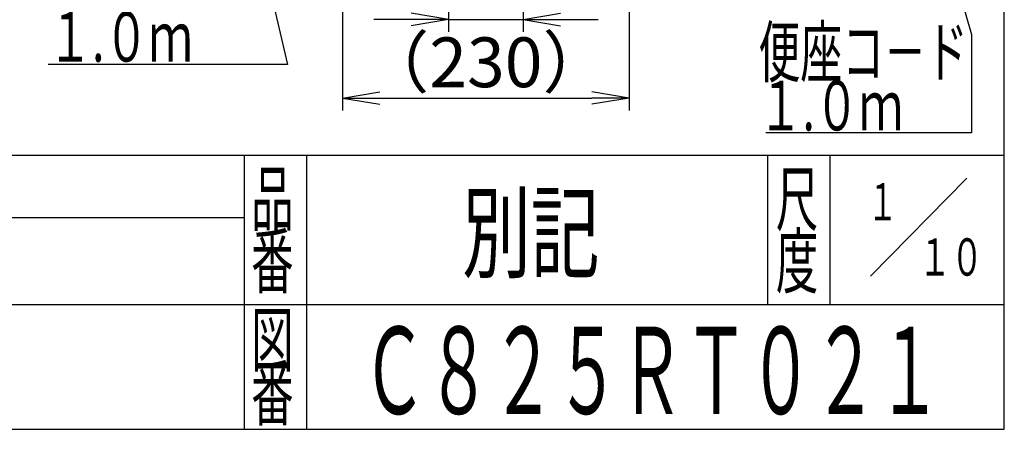
# Model space of a CAD drawing. Extents: x 0 to 2000, y 115 to 2915.
# Drawn here: x 1210 to 2000, y 115 to 444 of the extents above; entities that cross this region are included whole.
import ezdxf
from ezdxf.enums import TextEntityAlignment as Align

# ---------------------------------------------------------------- set-up
doc = ezdxf.new("R2010")
doc.units = 0
doc.layers.get('0').update_dxf_attribs({"linetype": 'CONTINUOUS'})
doc.layers.get('DEFPOINTS').update_dxf_attribs({"linetype": 'CONTINUOUS'})
doc.layers.add('寸法', color=7, linetype='CONTINUOUS')
doc.layers.add('枠_表', color=7, linetype='CONTINUOUS')
doc.styles.add('EXCADDIM1', font='monotxt', dxfattribs={"width": 0.84, "bigfont": 'extfont'})
doc.styles.add('EXCADSTD', font='monotxt', dxfattribs={"bigfont": 'extfont'})
doc.styles.get("Standard").update_dxf_attribs({"font": 'monotxt', "bigfont": 'extfont'})
doc.dimstyles.new('ISO-25', dxfattribs={"dimtxt": 2.5, "dimasz": 2.5, "dimexe": 1.25, "dimexo": 0.625, "dimtad": 1, "dimtxsty": 'STANDARD', "dimcen": 2.5, "dimazin": 3, "dimtfac": 1, "dimtmove": 0, "dimatfit": 3})

# ---------------------------------------------------------------- blocks, each defined once
blk = doc.blocks.new('EX_NORM')
at = {"color": 0, "linetype": 'CONTINUOUS'}
for q in [(-1, 0.167), (-1, 0), (-1, -0.167)]:
    blk.add_line((0, 0), q, dxfattribs=at)
blk = doc.blocks.new('*D22')
at = {"layer": 'DEFPOINTS', "color": 0}
for p in [(1554.04, 501.29), (1614.04, 501.29), (1614.04, 444)]:
    blk.add_point(p, dxfattribs=at)
at = {"layer": '寸法', "color": 3, "linetype": 'CONTINUOUS'}
for p, q in [((1554.04, 494.29), (1554.04, 434)), ((1614.04, 494.29), (1614.04, 434)), ((1524.04, 444), (1494.04, 444)), ((1554.04, 444), (1614.04, 444)), ((1644.04, 444), (1674.04, 444))]:
    blk.add_line(p, q, dxfattribs=at)
at = {"layer": '寸法', "color": 3, "xscale": 30, "yscale": 30, "zscale": 30}
blk.add_blockref('EX_NORM', (1554.04, 444), dxfattribs=at)
at = {"layer": '寸法', "color": 3, "xscale": 30, "yscale": 30, "zscale": 30, "rotation": 180}
blk.add_blockref('EX_NORM', (1614.04, 444), dxfattribs=at)
at = {"layer": '寸法', "color": 2, "insert": (1584.04, 467.5), "char_height": 40, "attachment_point": 5, "style": 'EXCADDIM1'}
blk.add_mtext('60', dxfattribs=at)
blk = doc.blocks.new('*D23')
at = {"layer": 'DEFPOINTS', "color": 0}
for p in [(1469.04, 501.29), (1699.04, 501.29), (1699.04, 381)]:
    blk.add_point(p, dxfattribs=at)
at = {"layer": '寸法', "color": 3, "linetype": 'CONTINUOUS'}
for p, q in [((1469.04, 494.29), (1469.04, 371)), ((1699.04, 494.29), (1699.04, 371)), ((1499.04, 381), (1669.04, 381))]:
    blk.add_line(p, q, dxfattribs=at)
at = {"layer": '寸法', "color": 3, "xscale": 30, "yscale": 30, "zscale": 30, "rotation": 180}
blk.add_blockref('EX_NORM', (1469.04, 381), dxfattribs=at)
at = {"layer": '寸法', "color": 3, "xscale": 30, "yscale": 30, "zscale": 30}
blk.add_blockref('EX_NORM', (1699.04, 381), dxfattribs=at)
at = {"layer": '寸法', "color": 2, "insert": (1584.04, 404.5), "char_height": 40, "attachment_point": 5, "style": 'EXCADDIM1'}
blk.add_mtext('（230）', dxfattribs=at)

msp = doc.modelspace()

# ---------------------------------------------------------------- linework, layer by layer
at = {"layer": '枠_表', "color": 7, "linetype": 'CONTINUOUS'}
for p, q in [((2000, 115), (2000, 2915)), ((180, 335), (2000, 335)), ((180, 115), (2000, 115))]:
    msp.add_line(p, q, dxfattribs=at)
at = {"layer": '枠_表', "color": 6, "linetype": 'CONTINUOUS'}
for p, q in [((1390, 335), (1390, 115)), ((1440, 335), (1440, 115)), ((1810, 335), (1810, 215)), ((1860, 335), (1860, 215)), ((1892.654, 238.003), (1969.994, 316.7)), ((750, 285), (1390, 285)), ((2000, 215), (750, 215))]:
    msp.add_line(p, q, dxfattribs=at)

# ---------------------------------------------------------------- texts
at = {"layer": '寸法', "color": 2, "linetype": 'CONTINUOUS', "style": 'EXCADSTD'}
for s, width, p, p2 in [('１.０ｍ', 0.998361, (1232.76, 410.172), (1348.76, 410.172)), ('便座コ－ド', 1.013793, (1802.743, 397.945), (1970.743, 397.945)), ('１.０ｍ', 0.998361, (1802.743, 354.945), (1918.743, 354.945))]:
    msp.add_text(s, height=40, dxfattribs=dict(at, width=width)).set_placement(p, p2, align=Align.FIT)
at = {"layer": '枠_表', "color": 2, "linetype": 'CONTINUOUS', "style": 'EXCADSTD'}
for s, height, width, p, p2 in [('品', 42.5, 1.12, (1395.75, 278.75), (1429.75, 278.75)), ('尺', 42.5, 1.12, (1816.75, 278.75), (1850.75, 278.75)), ('別記', 60, 1.166582, (1565.09, 242.885), (1675.082, 242.885)), ('１', 30, 1.101333, (1890.537, 282.723), (1914.137, 282.723)), ('番', 42.5, 1.12, (1395.75, 228.75), (1429.75, 228.75)), ('度', 42.5, 1.12, (1816.75, 228.75), (1850.75, 228.75)), ('１０', 30, 1.098531, (1931.279, 238.349), (1983.067, 238.349)), ('図', 42.5, 1.12, (1395.75, 165.75), (1429.75, 165.75)), ('番', 42.5, 1.12, (1395.75, 122.75), (1429.75, 122.75))]:
    msp.add_text(s, height=height, dxfattribs=dict(at, width=width)).set_placement(p, p2, align=Align.FIT)
at = {"layer": '枠_表', "color": 7, "linetype": 'CONTINUOUS', "style": 'EXCADSTD', "width": 0.877358}
msp.add_text('Ｃ８２５ＲＴ０２１', height=70, dxfattribs=at).set_placement((1484.75, 127.35), (1949.75, 127.35), align=Align.FIT)

# ---------------------------------------------------------------- dimensions: what is measured, and where the dimension line sits
at = {"layer": '寸法', "color": 3, "linetype": 'CONTINUOUS'}
dim = msp.add_linear_dim(base=(1699.038, 381), p1=(1469.038, 501.291), p2=(1699.038, 501.291), text='（230）', dimstyle='ISO-25', override={"dimtxt": 40, "dimasz": 30, "dimexe": 10, "dimexo": 7, "dimgap": 0, "dimtad": 1, "dimjust": 0, "dimtih": 0, "dimtoh": 0, "dimdec": 0, "dimzin": 0, "dimlunit": 2, "dimtxsty": 'EXCADDIM1', "dimblk1": 'EX_NORM', "dimblk2": 'EX_NORM', "dimsah": 1, "dimse1": 0, "dimse2": 0, "dimclrd": 3, "dimclre": 3, "dimclrt": 2, "dimtmove": 2}, dxfattribs=at)
dim.commit()
dim.dimension.update_dxf_attribs({"geometry": '*D23', "text_midpoint": (1584.038, 404.5), "dimtype": 160})
dim = msp.add_linear_dim(base=(1614.038, 444), p1=(1554.038, 501.291), p2=(1614.038, 501.291), dimstyle='ISO-25', override={"dimtxt": 40, "dimasz": 30, "dimexe": 10, "dimexo": 7, "dimgap": 0, "dimtad": 1, "dimjust": 0, "dimtih": 0, "dimtoh": 0, "dimdec": 0, "dimzin": 0, "dimlunit": 2, "dimtxsty": 'EXCADDIM1', "dimblk1": 'EX_NORM', "dimblk2": 'EX_NORM', "dimsah": 1, "dimse1": 0, "dimse2": 0, "dimclrd": 3, "dimclre": 3, "dimclrt": 2, "dimtmove": 2}, dxfattribs=at)
dim.commit()
dim.dimension.update_dxf_attribs({"geometry": '*D22', "text_midpoint": (1584.038, 467.5), "dimtype": 160})

# ---------------------------------------------------------------- leaders
for points in [[(1885.731, 739.807), (1973.647, 432.052), (1973.647, 353.052), (1808.647, 353.052)], [(1349.857, 728.552), (1425, 408.006), (1232.955, 408.006)]]:
    msp.add_leader(points, dimstyle='ISO-25', override={"dimasz": 30, "dimldrblk": 'EX_NORM'}, dxfattribs=at)

doc.saveas('drawing.dxf')
